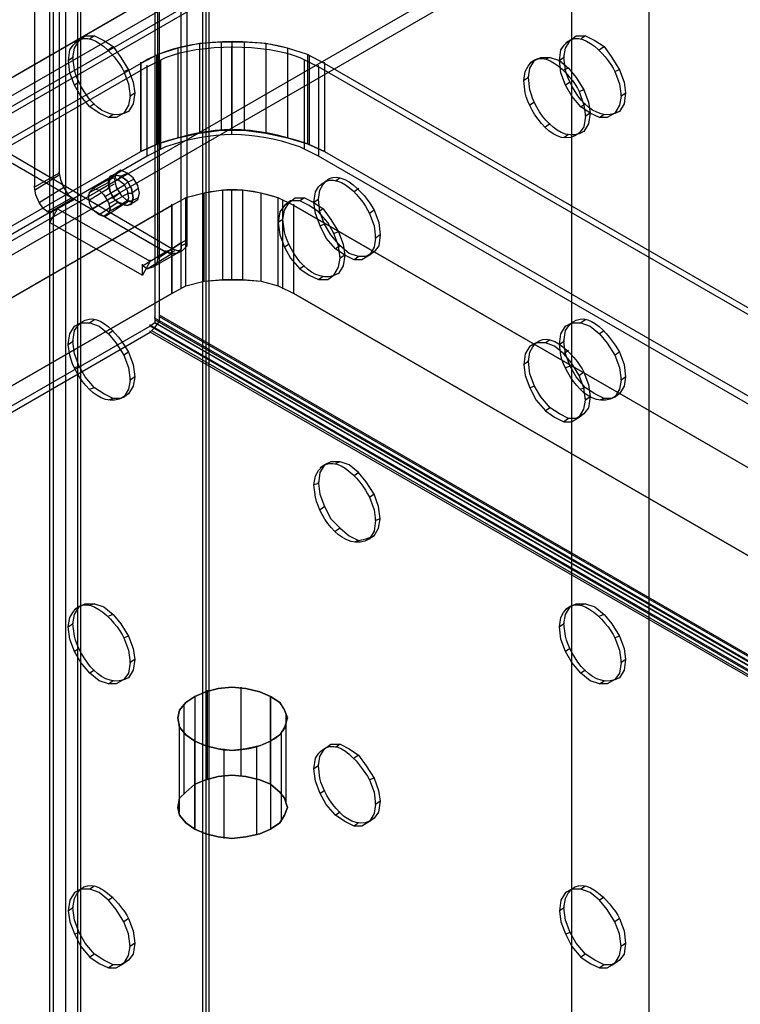
# Model space of a CAD drawing. Extents: x -138 to 788, y 15 to 1082.
# Drawn here: x 581 to 591, y 519 to 533 of the extents above; entities that cross this region are included whole.
import ezdxf

# ---------------------------------------------------------------- set-up
doc = ezdxf.new("R2010")
doc.units = 0
doc.layers.add('EBENE_1', color=160, linetype='Continuous')

msp = doc.modelspace()

# ---------------------------------------------------------------- linework, layer by layer
at = {"layer": 'EBENE_1', "color": 7}
for p, q in [((583.185, 548.981), (583.185, 528.788)), ((583.884, 536.514), (583.884, 507.664)), ((583.926, 536.429), (583.926, 507.579)), ((583.884, 536.323), (583.884, 507.473)), ((581.534, 535.943), (581.534, 530.587)), ((581.789, 535.307), (581.789, 506.457)), ((581.958, 535.286), (581.958, 506.436)), ((582.127, 535.307), (582.127, 506.457)), ((583.545, 529.825), (583.545, 535.16)), ((583.227, 529.614), (583.227, 534.969)), ((582.36, 532.661), (582.296, 532.619)), ((589.091, 532.661), (589.028, 532.619)), ((582.148, 532.598), (582.085, 532.555)), ((582.614, 532.513), (582.551, 532.471)), ((588.88, 532.598), (588.816, 532.555)), ((589.345, 532.513), (589.282, 532.471)), ((582.064, 532.365), (582.064, 532.386)), ((588.795, 532.365), (588.795, 532.386)), ((582.064, 532.365), (582, 532.323)), ((588.392, 532.323), (588.328, 532.281)), ((588.604, 532.365), (588.54, 532.344)), ((588.795, 532.365), (588.731, 532.323)), ((582.826, 532.196), (582.762, 532.174)), ((588.308, 532.09), (588.308, 532.111)), ((588.858, 532.217), (588.794, 532.196)), ((589.557, 532.195), (589.493, 532.174)), ((582.148, 532.026), (582.085, 531.984)), ((588.307, 532.09), (588.244, 532.048)), ((588.88, 532.026), (588.816, 531.984)), ((582.91, 531.878), (582.847, 531.836)), ((582.847, 531.836), (582.847, 531.857)), ((589.069, 531.921), (589.006, 531.9)), ((589.641, 531.878), (589.578, 531.836)), ((589.578, 531.836), (589.578, 531.857)), ((582.36, 531.73), (582.296, 531.688)), ((588.392, 531.751), (588.328, 531.709)), ((589.091, 531.73), (589.028, 531.687)), ((582.614, 531.582), (582.551, 531.539)), ((582.826, 531.624), (582.762, 531.603)), ((589.154, 531.603), (589.091, 531.561)), ((589.091, 531.56), (589.091, 531.582)), ((589.345, 531.582), (589.282, 531.539)), ((589.557, 531.624), (589.493, 531.603)), ((588.604, 531.455), (588.54, 531.413)), ((588.858, 531.307), (588.794, 531.265)), ((589.069, 531.349), (589.006, 531.328)), ((581.026, 531.032), (583.333, 529.698)), ((581.535, 530.545), (581.873, 530.757)), ((581.874, 530.778), (581.874, 530.799)), ((582.593, 530.714), (582.614, 530.757)), ((582.613, 530.757), (582.698, 530.799)), ((582.719, 530.736), (582.804, 530.778)), ((582.551, 530.651), (582.275, 530.502)), ((582.593, 530.714), (582.339, 530.566)), ((582.678, 530.693), (582.424, 530.545)), ((582.55, 530.693), (582.634, 530.736)), ((582.55, 530.588), (582.634, 530.63)), ((582.551, 530.651), (582.551, 530.693)), ((582.551, 530.651), (582.551, 530.672)), ((582.551, 530.608), (582.551, 530.63)), ((582.678, 530.693), (582.72, 530.735)), ((582.762, 530.608), (582.805, 530.651)), ((582.804, 530.651), (582.888, 530.693)), ((585.514, 530.65), (585.45, 530.608)), ((585.726, 530.714), (585.662, 530.671)), ((581.535, 530.587), (581.535, 530.608)), ((581.598, 530.376), (581.937, 530.587)), ((582.551, 530.566), (582.275, 530.397)), ((582.276, 530.46), (582.276, 530.481)), ((582.762, 530.608), (582.508, 530.46)), ((582.551, 530.566), (582.551, 530.587)), ((582.826, 530.502), (582.551, 530.354)), ((582.613, 530.439), (582.698, 530.503)), ((582.826, 530.502), (582.868, 530.502)), ((582.867, 530.503), (582.952, 530.566)), ((585.98, 530.566), (585.916, 530.523)), ((581.704, 530.249), (582.043, 530.439)), ((583.333, 529.699), (582.084, 530.418)), ((582.086, 530.418), (582.086, 530.439)), ((582.593, 530.439), (582.339, 530.291)), ((582.678, 530.376), (582.424, 530.206)), ((582.762, 530.354), (582.508, 530.185)), ((582.826, 530.397), (582.551, 530.249)), ((582.593, 530.439), (582.614, 530.439)), ((582.678, 530.376), (582.72, 530.354)), ((582.719, 530.355), (582.804, 530.397)), ((582.719, 530.355), (582.719, 530.376)), ((582.762, 530.354), (582.805, 530.333)), ((582.804, 530.397), (582.804, 530.418)), ((582.804, 530.333), (582.888, 530.376)), ((582.826, 530.397), (582.868, 530.397)), ((582.867, 530.397), (582.952, 530.439)), ((585.026, 530.376), (584.963, 530.333)), ((585.238, 530.439), (585.174, 530.397)), ((585.429, 530.418), (585.366, 530.375)), ((585.429, 530.417), (585.429, 530.439)), ((581.747, 530.227), (581.747, 530.249)), ((581.853, 530.291), (581.853, 530.312)), ((585.492, 530.291), (585.428, 530.249)), ((586.191, 530.269), (586.128, 530.227)), ((581.747, 530.1), (581.747, 530.121)), ((584.942, 530.143), (584.878, 530.101)), ((584.942, 530.142), (584.942, 530.164)), ((585.514, 530.079), (585.45, 530.058)), ((585.704, 529.973), (585.64, 529.952)), ((583.228, 529.613), (583.546, 529.825)), ((583.545, 529.825), (583.545, 529.847)), ((583.545, 529.783), (583.629, 529.825)), ((583.546, 529.825), (583.546, 529.846)), ((583.629, 529.868), (583.629, 529.889)), ((585.026, 529.804), (584.963, 529.762)), ((586.276, 529.931), (586.212, 529.888)), ((586.212, 529.888), (586.212, 529.909)), ((583.08, 529.465), (583.419, 529.677)), ((583.186, 529.508), (583.524, 529.698)), ((583.333, 529.698), (583.417, 529.741)), ((583.333, 529.699), (583.333, 529.72)), ((583.335, 529.698), (583.335, 529.719)), ((583.375, 529.677), (583.46, 529.72)), ((583.417, 529.741), (583.417, 529.762)), ((583.481, 529.677), (583.566, 529.72)), ((585.726, 529.782), (585.662, 529.74)), ((586.191, 529.698), (586.128, 529.655)), ((583.123, 529.571), (583.123, 529.592)), ((583.228, 529.613), (583.228, 529.635)), ((585.788, 529.656), (585.725, 529.614)), ((585.725, 529.613), (585.725, 529.634)), ((585.98, 529.634), (585.916, 529.592)), ((583.017, 529.508), (583.017, 529.529)), ((583.017, 529.381), (583.017, 529.402)), ((585.238, 529.508), (585.174, 529.465)), ((585.704, 529.402), (585.64, 529.381)), ((585.492, 529.36), (585.428, 529.317)), ((582.36, 528.766), (582.296, 528.724)), ((604.224, 516.639), (583.185, 528.788)), ((583.186, 528.788), (583.186, 528.809)), ((604.226, 516.638), (583.186, 528.766)), ((604.204, 516.574), (583.186, 528.724)), ((583.249, 528.83), (583.249, 528.851)), ((604.289, 516.659), (583.249, 528.809)), ((589.091, 528.766), (589.027, 528.724)), ((583.121, 528.682), (573.702, 523.243)), ((573.702, 523.158), (583.121, 528.598)), ((582.148, 528.703), (582.085, 528.682)), ((582.614, 528.618), (582.55, 528.576)), ((604.161, 516.469), (583.121, 528.598)), ((583.122, 528.682), (583.122, 528.703)), ((583.122, 528.597), (583.122, 528.618)), ((604.183, 516.469), (583.143, 528.618)), ((604.183, 516.553), (583.144, 528.682)), ((604.247, 516.553), (583.228, 528.703)), ((588.879, 528.703), (588.816, 528.682)), ((589.345, 528.618), (589.282, 528.576)), ((582.064, 528.47), (582, 528.428)), ((582.064, 528.47), (582.064, 528.491)), ((588.603, 528.492), (588.54, 528.45)), ((588.795, 528.47), (588.731, 528.428)), ((588.795, 528.47), (588.795, 528.491)), ((582.826, 528.322), (582.762, 528.28)), ((588.392, 528.428), (588.328, 528.407)), ((588.858, 528.344), (588.794, 528.301)), ((589.557, 528.322), (589.493, 528.28)), ((588.307, 528.195), (588.244, 528.153)), ((588.307, 528.195), (588.307, 528.216)), ((582.148, 528.132), (582.085, 528.11)), ((588.879, 528.132), (588.816, 528.11)), ((589.069, 528.047), (589.006, 528.005)), ((582.91, 527.983), (582.847, 527.941)), ((582.847, 527.941), (582.847, 527.962)), ((589.641, 527.983), (589.578, 527.941)), ((589.578, 527.941), (589.578, 527.962)), ((582.36, 527.835), (582.296, 527.814)), ((588.392, 527.857), (588.328, 527.836)), ((589.091, 527.835), (589.027, 527.814)), ((582.614, 527.687), (582.55, 527.666)), ((582.826, 527.751), (582.762, 527.708)), ((589.154, 527.709), (589.09, 527.666)), ((589.091, 527.666), (589.091, 527.687)), ((589.345, 527.687), (589.282, 527.666)), ((589.557, 527.751), (589.493, 527.708)), ((588.603, 527.561), (588.54, 527.518)), ((588.858, 527.412), (588.794, 527.37)), ((589.069, 527.476), (589.006, 527.434)), ((585.514, 526.777), (585.45, 526.735)), ((585.726, 526.819), (585.662, 526.798)), ((585.98, 526.671), (585.916, 526.629)), ((585.429, 526.523), (585.366, 526.502)), ((585.429, 526.523), (585.429, 526.544)), ((586.191, 526.375), (586.128, 526.332)), ((585.514, 526.205), (585.45, 526.163)), ((586.276, 526.036), (586.212, 526.015)), ((586.212, 526.015), (586.212, 526.036)), ((585.726, 525.909), (585.662, 525.867)), ((586.191, 525.803), (586.128, 525.761)), ((585.98, 525.74), (585.916, 525.719)), ((582.148, 524.83), (582.085, 524.787)), ((582.36, 524.872), (582.296, 524.851)), ((588.879, 524.83), (588.816, 524.787)), ((589.091, 524.872), (589.027, 524.851)), ((582.614, 524.724), (582.55, 524.703)), ((589.345, 524.724), (589.281, 524.703)), ((582.064, 524.597), (582, 524.555)), ((582.064, 524.597), (582.064, 524.618)), ((588.795, 524.597), (588.731, 524.554)), ((588.795, 524.597), (588.795, 524.618)), ((582.826, 524.427), (582.762, 524.406)), ((589.557, 524.427), (589.493, 524.406)), ((582.148, 524.258), (582.085, 524.216)), ((588.879, 524.258), (588.816, 524.216)), ((582.91, 524.11), (582.847, 524.068)), ((582.847, 524.068), (582.847, 524.089)), ((589.641, 524.11), (589.578, 524.068)), ((589.578, 524.067), (589.578, 524.089)), ((582.36, 523.962), (582.296, 523.919)), ((589.091, 523.962), (589.027, 523.919)), ((582.614, 523.814), (582.55, 523.771)), ((582.826, 523.856), (582.762, 523.835)), ((589.345, 523.813), (589.281, 523.771)), ((589.557, 523.856), (589.493, 523.835)), ((583.735, 523.602), (583.735, 522.396)), ((584.772, 523.602), (584.772, 522.396)), ((584.772, 522.989), (584.772, 521.782)), ((585.725, 522.946), (585.662, 522.903)), ((585.514, 522.882), (585.45, 522.84)), ((585.979, 522.798), (585.916, 522.755)), ((585.429, 522.649), (585.366, 522.607)), ((585.429, 522.649), (585.429, 522.671)), ((586.191, 522.48), (586.127, 522.459)), ((585.514, 522.311), (585.45, 522.269)), ((586.276, 522.163), (586.212, 522.12)), ((586.212, 522.12), (586.212, 522.141)), ((585.725, 522.014), (585.662, 521.972)), ((585.979, 521.866), (585.916, 521.824)), ((586.191, 521.93), (586.127, 521.887)), ((582.148, 520.935), (582.085, 520.914)), ((582.36, 520.998), (582.296, 520.956)), ((588.879, 520.935), (588.816, 520.914)), ((589.091, 520.998), (589.027, 520.956)), ((582.614, 520.85), (582.55, 520.808)), ((589.345, 520.85), (589.281, 520.808)), ((582.064, 520.702), (582, 520.66)), ((582.064, 520.702), (582.064, 520.723)), ((588.795, 520.702), (588.731, 520.66)), ((588.795, 520.702), (588.795, 520.723)), ((582.826, 520.554), (582.762, 520.512)), ((589.557, 520.554), (589.493, 520.512)), ((582.148, 520.364), (582.085, 520.342)), ((588.879, 520.363), (588.816, 520.342)), ((582.91, 520.215), (582.847, 520.173)), ((589.641, 520.215), (589.578, 520.173)), ((582.847, 520.173), (582.847, 520.194)), ((589.578, 520.173), (589.578, 520.194)), ((582.36, 520.067), (582.296, 520.025)), ((582.826, 519.983), (582.762, 519.94)), ((589.091, 520.067), (589.027, 520.025)), ((589.557, 519.983), (589.493, 519.94)), ((582.614, 519.919), (582.55, 519.877)), ((589.345, 519.919), (589.281, 519.877))]:
    msp.add_line(p, q, dxfattribs=at)
at = {"layer": 'EBENE_1', "color": 251}
for p, q in [((584.243, 532.577), (584.243, 531.371)), ((584.243, 531.307), (584.243, 532.514)), ((583.206, 532.387), (583.206, 531.18)), ((585.301, 532.387), (585.301, 531.18)), ((582.994, 532.281), (582.994, 532.302)), ((583.079, 532.238), (583.079, 532.26)), ((583.079, 531.011), (583.079, 532.238)), ((583.269, 531.117), (583.269, 532.323)), ((585.238, 531.117), (585.238, 532.323)), ((585.428, 532.238), (585.428, 532.26)), ((585.513, 532.281), (585.513, 532.302)), ((585.513, 532.281), (585.513, 531.074)), ((582.994, 531.074), (582.994, 531.095)), ((583.079, 531.011), (583.079, 531.032)), ((585.428, 531.011), (585.428, 531.032)), ((585.513, 531.074), (585.513, 531.095)), ((583.079, 531.011), (568.77, 522.756)), ((599.737, 522.756), (585.428, 531.011)), ((584.243, 529.317), (584.243, 530.545)), ((583.417, 530.333), (583.417, 530.354)), ((583.545, 529.19), (583.545, 530.418)), ((584.942, 529.19), (584.942, 530.418)), ((585.09, 530.333), (585.09, 530.354)), ((583.417, 530.333), (569.955, 522.565)), ((583.417, 529.127), (583.417, 530.333)), ((585.09, 529.127), (585.09, 530.333)), ((598.552, 522.565), (585.09, 530.333)), ((583.417, 529.127), (583.417, 529.148)), ((585.09, 529.127), (585.09, 529.148)), ((584.37, 522.502), (584.37, 523.729)), ((583.905, 522.46), (583.905, 523.687)), ((584.772, 522.396), (584.772, 523.602)), ((583.587, 522.269), (583.587, 523.497)), ((584.984, 522.142), (584.984, 523.37)), ((583.524, 522.015), (583.524, 523.221)), ((584.92, 521.888), (584.92, 523.094)), ((583.735, 522.989), (583.735, 523.01)), ((583.735, 521.782), (583.735, 522.989)), ((584.582, 521.697), (584.582, 522.925)), ((584.137, 521.655), (584.137, 522.883)), ((583.735, 521.782), (583.735, 521.803))]:
    msp.add_line(p, q, dxfattribs=at)
for points in [[(628.481, 568.116), (628.481, 559.374), (548.895, 513.421)], [(562.251, 534.059), (562.251, 536.154), (549.149, 543.711), (549.149, 566.994), (549.572, 567.248), (589.958, 543.922), (589.958, 499.726), (549.149, 523.285), (549.149, 541.615)], [(630.513, 560.051), (630.429, 560.094), (550.99, 514.247), (551.075, 514.204)], [(630.429, 560.094), (630.429, 558.252), (550.99, 512.405), (550.99, 514.247)], [(630.513, 558.104), (630.513, 560.051), (551.075, 514.204), (551.075, 512.257)], [(628.481, 559.268), (630.513, 558.104), (551.075, 512.257), (549.064, 513.421), (548.979, 513.379), (548.895, 513.421)], [(630.429, 558.252), (628.481, 559.374), (549.064, 513.527), (550.99, 512.405)], [(588.9, 499.112), (588.9, 543.33), (589.958, 543.922)], [(583.799, 532.556), (583.502, 532.492), (583.502, 531.265), (583.799, 531.328)], [(584.095, 532.577), (583.799, 532.556), (583.799, 531.328), (584.095, 531.37)], [(584.412, 532.577), (584.095, 532.577), (584.095, 531.37), (584.412, 531.37)], [(584.709, 532.556), (584.412, 532.577), (584.412, 531.37), (584.709, 531.328)], [(585.005, 532.492), (584.709, 532.556), (584.709, 531.328), (585.005, 531.265)], [(583.227, 532.408), (582.994, 532.281), (582.994, 531.074), (583.227, 531.18)], [(583.502, 532.492), (583.227, 532.408), (583.227, 531.18), (583.502, 531.265)], [(585.28, 532.408), (585.005, 532.492), (585.005, 531.265), (585.28, 531.18)], [(585.513, 532.281), (585.28, 532.408), (585.28, 531.18), (585.513, 531.074)], [(568.686, 522.819), (582.994, 531.074), (582.994, 532.281)], [(582.994, 532.281), (568.686, 524.026), (568.686, 522.819), (582.994, 531.074)], [(583.079, 532.238), (568.77, 523.983), (568.77, 522.756)], [(599.737, 523.983), (585.428, 532.238), (585.428, 531.011)], [(599.822, 524.026), (585.513, 532.281), (585.513, 531.074), (599.822, 522.819)], [(585.513, 531.074), (599.822, 522.819), (599.822, 524.026)], [(583.608, 529.233), (583.862, 529.296), (583.862, 530.503), (583.608, 530.439)], [(583.862, 529.296), (584.116, 529.318), (584.116, 530.545), (583.862, 530.503)], [(584.116, 529.318), (584.391, 529.318), (584.391, 530.545), (584.116, 530.545)], [(584.391, 529.318), (584.645, 529.296), (584.645, 530.503), (584.391, 530.545)], [(584.645, 529.296), (584.878, 529.233), (584.878, 530.439), (584.645, 530.503)], [(584.878, 529.233), (585.09, 529.127), (585.09, 530.333), (584.878, 530.439)]]:
    msp.add_lwpolyline(points, dxfattribs=at)
for points in [[(735.733, 503.431), (656.316, 457.584), (554.44, 516.385), (633.879, 562.232)], [(583.417, 529.127), (583.608, 529.233), (583.608, 530.439), (583.417, 530.333)], [(583.417, 529.127), (569.955, 521.359), (569.955, 522.565), (583.417, 530.333)], [(598.552, 521.359), (585.09, 529.127), (585.09, 530.333), (598.552, 522.565)], [(584.772, 523.602), (584.899, 523.518), (584.963, 523.412), (585.005, 523.306), (584.963, 523.179), (584.899, 523.073), (584.772, 522.989), (584.624, 522.925), (584.433, 522.883), (584.243, 522.862), (584.052, 522.883), (583.883, 522.925), (583.735, 522.989), (583.608, 523.073), (583.523, 523.179), (583.502, 523.306), (583.523, 523.412), (583.608, 523.518), (583.735, 523.602), (583.883, 523.666), (584.052, 523.708), (584.243, 523.729), (584.433, 523.708), (584.624, 523.666)], [(583.735, 521.782), (583.883, 521.719), (584.053, 521.676), (584.243, 521.655), (584.433, 521.676), (584.624, 521.719), (584.772, 521.782), (584.899, 521.867), (584.963, 521.973), (585.005, 522.079), (584.963, 522.205), (584.899, 522.29), (584.772, 522.396), (584.624, 522.459), (584.433, 522.502), (584.243, 522.523), (584.053, 522.502), (583.883, 522.459), (583.735, 522.396), (583.608, 522.29), (583.524, 522.205), (583.502, 522.079), (583.524, 521.973), (583.608, 521.867)]]:
    msp.add_lwpolyline(points, close=True, dxfattribs=at)
at = {"layer": 'EBENE_1', "color": 7}
for points in [[(583.249, 528.83), (583.249, 552.897), (583.312, 552.855)], [(604.289, 540.684), (604.289, 516.681), (583.249, 528.83)], [(583.417, 529.741), (581.026, 531.138), (581.026, 536.959), (583.417, 535.583)], [(583.841, 507.685), (583.841, 536.535), (583.904, 536.493), (583.925, 536.429), (583.904, 536.366), (583.841, 536.302)], [(583.841, 507.452), (583.841, 536.302), (583.142, 535.9), (583.142, 535.837)], [(581.872, 536.133), (581.872, 530.778), (581.533, 530.587)], [(581.745, 506.478), (581.745, 535.329), (581.428, 535.519), (581.428, 535.456)], [(582.169, 506.478), (582.169, 535.329), (582.063, 535.286), (581.851, 535.286), (581.745, 535.329)], [(583.544, 529.825), (583.544, 535.16), (583.227, 534.969)], [(583.545, 529.825), (583.629, 529.868), (583.629, 535.202)], [(581.872, 530.778), (581.893, 530.693), (581.935, 530.587), (581.999, 530.482), (582.084, 530.418), (581.851, 530.291), (581.745, 530.228)], [(581.745, 530.228), (581.66, 530.291), (581.597, 530.376), (581.555, 530.481), (581.534, 530.587)], [(581.745, 530.101), (581.851, 530.291), (583.121, 529.571), (583.015, 529.381)], [(581.745, 530.228), (581.745, 530.101), (583.015, 529.381), (583.015, 529.508)], [(583.015, 529.508), (583.121, 529.571), (583.333, 529.698), (583.417, 529.677), (583.481, 529.677), (583.544, 529.741), (583.544, 529.825), (583.227, 529.614)], [(583.545, 529.825), (583.545, 529.741), (583.481, 529.677), (583.417, 529.677), (583.333, 529.698)], [(583.417, 529.741), (583.502, 529.72), (583.566, 529.72), (583.629, 529.783), (583.629, 529.868)], [(583.227, 529.614), (583.206, 529.529), (583.163, 529.487), (583.078, 529.465), (583.015, 529.508)], [(583.121, 528.598), (583.185, 528.661), (583.248, 528.746), (583.248, 528.831)], [(583.185, 528.788), (583.185, 528.725), (583.121, 528.682)], [(594.742, 511.093), (604.161, 516.533), (583.121, 528.682)], [(583.735, 522.989), (583.735, 521.782), (583.608, 521.867), (583.524, 521.973), (583.502, 522.078), (583.524, 522.205), (583.608, 522.29), (583.735, 522.396), (583.883, 522.459), (584.053, 522.502), (584.243, 522.523), (584.433, 522.502), (584.624, 522.459), (584.772, 522.396), (584.899, 522.29), (584.963, 522.205), (585.005, 522.078), (584.963, 521.973), (584.899, 521.867), (584.772, 521.782), (584.624, 521.718), (584.433, 521.676), (584.243, 521.655), (584.053, 521.676), (583.883, 521.718), (583.735, 521.782)]]:
    msp.add_lwpolyline(points, dxfattribs=at)
for points in [[(582.888, 530.439), (582.867, 530.566), (582.804, 530.672), (582.719, 530.736), (582.634, 530.757), (582.571, 530.736), (582.549, 530.651), (582.571, 530.524), (582.634, 530.418), (582.719, 530.355), (582.804, 530.333), (582.867, 530.355)], [(582.55, 530.651), (582.571, 530.736), (582.634, 530.757), (582.719, 530.736), (582.804, 530.672), (582.867, 530.566), (582.888, 530.439), (582.867, 530.355), (582.804, 530.333), (582.719, 530.355), (582.634, 530.418), (582.571, 530.524)], [(582.973, 530.503), (582.952, 530.609), (582.888, 530.714), (582.804, 530.778), (582.719, 530.82), (582.655, 530.778), (582.634, 530.693), (582.655, 530.587), (582.719, 530.482), (582.804, 530.397), (582.888, 530.376), (582.952, 530.418)], [(582.549, 530.609), (582.571, 530.693), (582.613, 530.715), (582.676, 530.693), (582.761, 530.63), (582.804, 530.545), (582.825, 530.439), (582.804, 530.376), (582.761, 530.355), (582.676, 530.376), (582.613, 530.439), (582.571, 530.524)], [(582.274, 530.46), (582.295, 530.524), (582.338, 530.566), (582.423, 530.545), (582.486, 530.482), (582.549, 530.376), (582.571, 530.291), (582.549, 530.228), (582.486, 530.185), (582.423, 530.207), (582.338, 530.27), (582.295, 530.355)], [(585.724, 529.614), (585.703, 529.783), (585.64, 529.953), (585.555, 530.101), (585.428, 530.249), (585.301, 530.333), (585.174, 530.397), (585.047, 530.397), (584.962, 530.333), (584.899, 530.249), (584.878, 530.101), (584.899, 529.931), (584.962, 529.762), (585.047, 529.614), (585.174, 529.466), (585.301, 529.381), (585.428, 529.318), (585.555, 529.318), (585.64, 529.381), (585.703, 529.487)], [(589.09, 527.666), (589.068, 527.836), (589.005, 528.005), (588.899, 528.175), (588.794, 528.302), (588.666, 528.407), (588.539, 528.45), (588.413, 528.45), (588.328, 528.407), (588.264, 528.302), (588.243, 528.153), (588.264, 528.005), (588.328, 527.836), (588.413, 527.666), (588.539, 527.518), (588.666, 527.434), (588.794, 527.37), (588.899, 527.37), (589.005, 527.434), (589.068, 527.54)], [(586.275, 526.037), (586.253, 526.206), (586.19, 526.375), (586.084, 526.545), (585.979, 526.672), (585.851, 526.777), (585.724, 526.82), (585.598, 526.82), (585.513, 526.777), (585.449, 526.672), (585.428, 526.523), (585.449, 526.375), (585.513, 526.206), (585.598, 526.037), (585.724, 525.91), (585.851, 525.804), (585.979, 525.74), (586.084, 525.761), (586.19, 525.804), (586.253, 525.91)], [(582.846, 520.173), (582.825, 520.343), (582.762, 520.512), (582.656, 520.681), (582.55, 520.808), (582.423, 520.914), (582.296, 520.956), (582.169, 520.956), (582.084, 520.914), (582.021, 520.808), (581.999, 520.66), (582.021, 520.512), (582.084, 520.343), (582.169, 520.173), (582.296, 520.025), (582.423, 519.94), (582.55, 519.877), (582.656, 519.877), (582.762, 519.94), (582.825, 520.046)], [(589.577, 520.173), (589.556, 520.343), (589.493, 520.512), (589.387, 520.681), (589.281, 520.808), (589.154, 520.914), (589.027, 520.956), (588.9, 520.956), (588.815, 520.914), (588.752, 520.808), (588.731, 520.66), (588.752, 520.512), (588.815, 520.343), (588.9, 520.173), (589.027, 520.025), (589.154, 519.94), (589.281, 519.877), (589.387, 519.877), (589.493, 519.94), (589.556, 520.046)]]:
    msp.add_lwpolyline(points, close=True, dxfattribs=at)
at = {"layer": 'EBENE_1', "color": 251}
for points, knots in [([(573.237, 514.988), (573.237, 514.988), (571.966, 514.268), (571.966, 514.268), (571.966, 514.268), (571.966, 618.069), (571.966, 618.069), (571.993, 619.151), (572.698, 620.446), (573.66, 620.969), (573.66, 620.969), (647.447, 663.578), (647.447, 663.578), (647.447, 663.578), (647.447, 662.138), (647.447, 662.138)], [0, 0, 0, 0, 1, 1, 1, 2, 2, 2, 3, 3, 3, 4, 4, 4, 5, 5, 5, 5]), ([(574.485, 512.807), (574.485, 512.807), (575.755, 513.527), (575.755, 513.527), (575.755, 513.527), (575.755, 617.329), (575.755, 617.329), (575.781, 617.656), (575.911, 617.882), (576.179, 618.069), (576.179, 618.069), (649.987, 660.678), (649.987, 660.678), (649.987, 660.678), (649.987, 662.138), (649.987, 662.138)], [0, 0, 0, 0, 1, 1, 1, 2, 2, 2, 3, 3, 3, 4, 4, 4, 5, 5, 5, 5]), ([(599.822, 524.026), (599.822, 524.026), (600.012, 523.899), (600.012, 523.899), (600.012, 523.899), (600.182, 523.729), (600.182, 523.729), (600.182, 523.729), (600.287, 523.56), (600.287, 523.56), (600.443, 523.036), (600.208, 522.847), (599.822, 522.565), (599.822, 522.565), (585.513, 514.31), (585.513, 514.31), (585.513, 514.31), (585.28, 514.204), (585.28, 514.204), (584.804, 513.943), (583.704, 513.943), (583.227, 514.204), (583.227, 514.204), (582.994, 514.31), (582.994, 514.31), (582.994, 514.31), (568.686, 522.565), (568.686, 522.565), (568.686, 522.565), (568.495, 522.713), (568.495, 522.713), (568.495, 522.713), (568.326, 522.862), (568.326, 522.862), (568.054, 523.197), (568.152, 523.645), (568.495, 523.899), (568.495, 523.899), (568.686, 524.026), (568.686, 524.026), (568.686, 524.026), (582.994, 532.281), (582.994, 532.281), (583.486, 532.618), (584.445, 532.648), (585.005, 532.493), (585.005, 532.493), (585.28, 532.408), (585.28, 532.408), (585.28, 532.408), (585.513, 532.281), (585.513, 532.281), (585.513, 532.281), (599.822, 524.026), (599.822, 524.026)], [0, 0, 0, 0, 1, 1, 1, 2, 2, 2, 3, 3, 3, 4, 4, 4, 5, 5, 5, 6, 6, 6, 7, 7, 7, 8, 8, 8, 9, 9, 9, 10, 10, 10, 11, 11, 11, 12, 12, 12, 13, 13, 13, 14, 14, 14, 15, 15, 15, 16, 16, 16, 17, 17, 17, 18, 18, 18, 18]), ([(583.079, 532.238), (583.079, 532.238), (583.333, 532.365), (583.333, 532.365), (583.801, 532.559), (584.707, 532.559), (585.174, 532.365), (585.174, 532.365), (585.428, 532.238), (585.428, 532.238)], [0, 0, 0, 0, 1, 1, 1, 2, 2, 2, 3, 3, 3, 3]), ([(585.513, 531.074), (585.513, 531.074), (585.28, 531.18), (585.28, 531.18), (584.497, 531.439), (584.01, 531.439), (583.227, 531.18), (583.227, 531.18), (582.994, 531.074), (582.994, 531.074)], [0, 0, 0, 0, 1, 1, 1, 2, 2, 2, 3, 3, 3, 3]), ([(585.428, 531.011), (585.428, 531.011), (585.174, 531.138), (585.174, 531.138), (584.543, 531.364), (583.964, 531.364), (583.333, 531.138), (583.333, 531.138), (583.079, 531.011), (583.079, 531.011)], [0, 0, 0, 0, 1, 1, 1, 2, 2, 2, 3, 3, 3, 3]), ([(585.09, 530.333), (585.09, 530.333), (584.878, 530.439), (584.878, 530.439), (584.375, 530.596), (584.11, 530.58), (583.608, 530.439), (583.608, 530.439), (583.417, 530.333), (583.417, 530.333)], [0, 0, 0, 0, 1, 1, 1, 2, 2, 2, 3, 3, 3, 3]), ([(583.417, 512.617), (583.417, 512.617), (583.608, 512.511), (583.608, 512.511), (583.608, 512.511), (583.862, 512.448), (583.862, 512.448), (583.862, 512.448), (584.116, 512.405), (584.116, 512.405), (584.116, 512.405), (584.391, 512.405), (584.391, 512.405), (584.391, 512.405), (584.645, 512.448), (584.645, 512.448), (584.645, 512.448), (584.878, 512.511), (584.878, 512.511), (584.878, 512.511), (585.09, 512.617), (585.09, 512.617), (585.09, 512.617), (598.552, 520.385), (598.552, 520.385), (598.552, 520.385), (598.721, 520.512), (598.721, 520.512), (598.96, 520.741), (598.96, 521.002), (598.721, 521.232), (598.721, 521.232), (598.552, 521.359), (598.552, 521.359), (598.552, 521.359), (585.09, 529.127), (585.09, 529.127), (585.09, 529.127), (584.878, 529.233), (584.878, 529.233), (584.878, 529.233), (584.645, 529.296), (584.645, 529.296), (584.645, 529.296), (584.391, 529.317), (584.391, 529.317), (584.391, 529.317), (584.116, 529.317), (584.116, 529.317), (584.116, 529.317), (583.862, 529.296), (583.862, 529.296), (583.862, 529.296), (583.608, 529.233), (583.608, 529.233), (583.608, 529.233), (583.417, 529.127), (583.417, 529.127), (583.417, 529.127), (569.955, 521.359), (569.955, 521.359), (569.639, 521.148), (569.536, 521.023), (569.659, 520.639), (569.659, 520.639), (569.786, 520.512), (569.786, 520.512), (569.786, 520.512), (569.955, 520.385), (569.955, 520.385), (569.955, 520.385), (583.417, 512.617), (583.417, 512.617)], [0, 0, 0, 0, 1, 1, 1, 2, 2, 2, 3, 3, 3, 4, 4, 4, 5, 5, 5, 6, 6, 6, 7, 7, 7, 8, 8, 8, 9, 9, 9, 10, 10, 10, 11, 11, 11, 12, 12, 12, 13, 13, 13, 14, 14, 14, 15, 15, 15, 16, 16, 16, 17, 17, 17, 18, 18, 18, 19, 19, 19, 20, 20, 20, 21, 21, 21, 22, 22, 22, 23, 23, 23, 24, 24, 24, 24])]:
    msp.add_open_spline(points, degree=3, knots=knots, dxfattribs=at)
at = {"layer": 'EBENE_1', "color": 7}
for points, knots in [([(582.846, 531.836), (582.846, 531.836), (582.825, 532.005), (582.825, 532.005), (582.825, 532.005), (582.762, 532.175), (582.762, 532.175), (582.641, 532.401), (582.24, 532.873), (582.021, 532.471), (582.021, 532.471), (582, 532.323), (582, 532.323), (582, 532.323), (582.021, 532.154), (582.021, 532.154), (582.021, 532.154), (582.084, 531.984), (582.084, 531.984), (582.084, 531.984), (582.169, 531.836), (582.169, 531.836), (582.169, 531.836), (582.296, 531.688), (582.296, 531.688), (582.296, 531.688), (582.423, 531.603), (582.423, 531.603), (582.423, 531.603), (582.55, 531.54), (582.55, 531.54), (582.55, 531.54), (582.656, 531.54), (582.656, 531.54), (582.656, 531.54), (582.762, 531.603), (582.762, 531.603), (582.762, 531.603), (582.825, 531.709), (582.825, 531.709), (582.825, 531.709), (582.846, 531.836), (582.846, 531.836)], [0, 0, 0, 0, 1, 1, 1, 2, 2, 2, 3, 3, 3, 4, 4, 4, 5, 5, 5, 6, 6, 6, 7, 7, 7, 8, 8, 8, 9, 9, 9, 10, 10, 10, 11, 11, 11, 12, 12, 12, 13, 13, 13, 14, 14, 14, 14]), ([(589.578, 531.836), (589.578, 531.836), (589.556, 532.005), (589.556, 532.005), (589.556, 532.005), (589.493, 532.175), (589.493, 532.175), (589.373, 532.401), (588.971, 532.873), (588.752, 532.471), (588.752, 532.471), (588.731, 532.323), (588.731, 532.323), (588.731, 532.323), (588.752, 532.154), (588.752, 532.154), (588.752, 532.154), (588.816, 531.984), (588.816, 531.984), (588.816, 531.984), (588.9, 531.836), (588.9, 531.836), (588.9, 531.836), (589.027, 531.688), (589.027, 531.688), (589.027, 531.688), (589.154, 531.603), (589.154, 531.603), (589.154, 531.603), (589.281, 531.54), (589.281, 531.54), (589.281, 531.54), (589.387, 531.54), (589.387, 531.54), (589.387, 531.54), (589.493, 531.603), (589.493, 531.603), (589.493, 531.603), (589.556, 531.709), (589.556, 531.709), (589.556, 531.709), (589.578, 531.836), (589.578, 531.836)], [0, 0, 0, 0, 1, 1, 1, 2, 2, 2, 3, 3, 3, 4, 4, 4, 5, 5, 5, 6, 6, 6, 7, 7, 7, 8, 8, 8, 9, 9, 9, 10, 10, 10, 11, 11, 11, 12, 12, 12, 13, 13, 13, 14, 14, 14, 14]), ([(582.909, 531.879), (582.909, 531.879), (582.888, 532.027), (582.888, 532.027), (582.888, 532.027), (582.825, 532.196), (582.825, 532.196), (582.825, 532.196), (582.719, 532.365), (582.719, 532.365), (582.719, 532.365), (582.613, 532.514), (582.613, 532.514), (582.613, 532.514), (582.486, 532.598), (582.486, 532.598), (582.486, 532.598), (582.359, 532.662), (582.359, 532.662), (582.359, 532.662), (582.232, 532.662), (582.232, 532.662), (582.232, 532.662), (582.147, 532.598), (582.147, 532.598), (582.147, 532.598), (582.084, 532.492), (582.084, 532.492), (582.084, 532.492), (582.063, 532.365), (582.063, 532.365), (582.063, 532.365), (582.084, 532.196), (582.084, 532.196), (582.149, 531.91), (582.479, 531.429), (582.825, 531.625), (582.825, 531.625), (582.888, 531.73), (582.888, 531.73), (582.888, 531.73), (582.909, 531.879), (582.909, 531.879)], [0, 0, 0, 0, 1, 1, 1, 2, 2, 2, 3, 3, 3, 4, 4, 4, 5, 5, 5, 6, 6, 6, 7, 7, 7, 8, 8, 8, 9, 9, 9, 10, 10, 10, 11, 11, 11, 12, 12, 12, 13, 13, 13, 14, 14, 14, 14]), ([(589.64, 531.879), (589.64, 531.879), (589.619, 532.027), (589.619, 532.027), (589.619, 532.027), (589.556, 532.196), (589.556, 532.196), (589.556, 532.196), (589.45, 532.365), (589.45, 532.365), (589.45, 532.365), (589.344, 532.514), (589.344, 532.514), (589.344, 532.514), (589.217, 532.598), (589.217, 532.598), (589.217, 532.598), (589.09, 532.662), (589.09, 532.662), (589.09, 532.662), (588.963, 532.662), (588.963, 532.662), (588.963, 532.662), (588.879, 532.598), (588.879, 532.598), (588.879, 532.598), (588.815, 532.492), (588.815, 532.492), (588.815, 532.492), (588.794, 532.365), (588.794, 532.365), (588.794, 532.365), (588.815, 532.196), (588.815, 532.196), (588.88, 531.91), (589.21, 531.429), (589.556, 531.625), (589.556, 531.625), (589.619, 531.73), (589.619, 531.73), (589.619, 531.73), (589.64, 531.879), (589.64, 531.879)], [0, 0, 0, 0, 1, 1, 1, 2, 2, 2, 3, 3, 3, 4, 4, 4, 5, 5, 5, 6, 6, 6, 7, 7, 7, 8, 8, 8, 9, 9, 9, 10, 10, 10, 11, 11, 11, 12, 12, 12, 13, 13, 13, 14, 14, 14, 14]), ([(589.09, 531.561), (589.09, 531.561), (589.069, 531.709), (589.069, 531.709), (589.069, 531.709), (589.005, 531.9), (589.005, 531.9), (588.892, 532.127), (588.451, 532.617), (588.264, 532.175), (588.264, 532.175), (588.243, 532.048), (588.243, 532.048), (588.243, 532.048), (588.264, 531.879), (588.264, 531.879), (588.321, 531.607), (588.684, 531.075), (589.005, 531.328), (589.005, 531.328), (589.069, 531.413), (589.069, 531.413), (589.069, 531.413), (589.09, 531.561), (589.09, 531.561)], [0, 0, 0, 0, 1, 1, 1, 2, 2, 2, 3, 3, 3, 4, 4, 4, 5, 5, 5, 6, 6, 6, 7, 7, 7, 8, 8, 8, 8]), ([(589.154, 531.603), (589.154, 531.603), (589.133, 531.751), (589.133, 531.751), (589.133, 531.751), (589.069, 531.921), (589.069, 531.921), (589.069, 531.921), (588.963, 532.09), (588.963, 532.09), (588.963, 532.09), (588.858, 532.217), (588.858, 532.217), (588.858, 532.217), (588.731, 532.323), (588.731, 532.323), (588.731, 532.323), (588.603, 532.365), (588.603, 532.365), (588.603, 532.365), (588.477, 532.365), (588.477, 532.365), (588.477, 532.365), (588.392, 532.323), (588.392, 532.323), (588.392, 532.323), (588.328, 532.217), (588.328, 532.217), (588.328, 532.217), (588.307, 532.09), (588.307, 532.09), (588.307, 532.09), (588.328, 531.921), (588.328, 531.921), (588.394, 531.634), (588.724, 531.154), (589.069, 531.349), (589.069, 531.349), (589.133, 531.455), (589.133, 531.455), (589.133, 531.455), (589.154, 531.603), (589.154, 531.603)], [0, 0, 0, 0, 1, 1, 1, 2, 2, 2, 3, 3, 3, 4, 4, 4, 5, 5, 5, 6, 6, 6, 7, 7, 7, 8, 8, 8, 9, 9, 9, 10, 10, 10, 11, 11, 11, 12, 12, 12, 13, 13, 13, 14, 14, 14, 14]), ([(586.212, 529.889), (586.212, 529.889), (586.191, 530.058), (586.191, 530.058), (586.191, 530.058), (586.127, 530.227), (586.127, 530.227), (586.017, 530.473), (585.609, 530.923), (585.386, 530.524), (585.386, 530.524), (585.365, 530.376), (585.365, 530.376), (585.365, 530.376), (585.386, 530.227), (585.386, 530.227), (585.386, 530.227), (585.45, 530.058), (585.45, 530.058), (585.45, 530.058), (585.534, 529.889), (585.534, 529.889), (585.534, 529.889), (585.662, 529.741), (585.662, 529.741), (585.662, 529.741), (585.789, 529.656), (585.789, 529.656), (585.789, 529.656), (585.916, 529.592), (585.916, 529.592), (585.916, 529.592), (586.021, 529.592), (586.021, 529.592), (586.021, 529.592), (586.127, 529.656), (586.127, 529.656), (586.127, 529.656), (586.191, 529.762), (586.191, 529.762), (586.191, 529.762), (586.212, 529.889), (586.212, 529.889)], [0, 0, 0, 0, 1, 1, 1, 2, 2, 2, 3, 3, 3, 4, 4, 4, 5, 5, 5, 6, 6, 6, 7, 7, 7, 8, 8, 8, 9, 9, 9, 10, 10, 10, 11, 11, 11, 12, 12, 12, 13, 13, 13, 14, 14, 14, 14]), ([(586.275, 529.931), (586.275, 529.931), (586.254, 530.101), (586.254, 530.101), (586.254, 530.101), (586.19, 530.27), (586.19, 530.27), (586.077, 530.497), (585.636, 530.987), (585.449, 530.545), (585.449, 530.545), (585.428, 530.418), (585.428, 530.418), (585.428, 530.418), (585.449, 530.249), (585.449, 530.249), (585.449, 530.249), (585.513, 530.079), (585.513, 530.079), (585.513, 530.079), (585.598, 529.931), (585.598, 529.931), (585.598, 529.931), (585.725, 529.783), (585.725, 529.783), (585.725, 529.783), (585.851, 529.677), (585.851, 529.677), (585.851, 529.677), (585.979, 529.635), (585.979, 529.635), (585.979, 529.635), (586.084, 529.635), (586.084, 529.635), (586.084, 529.635), (586.19, 529.698), (586.19, 529.698), (586.19, 529.698), (586.254, 529.783), (586.254, 529.783), (586.254, 529.783), (586.275, 529.931), (586.275, 529.931)], [0, 0, 0, 0, 1, 1, 1, 2, 2, 2, 3, 3, 3, 4, 4, 4, 5, 5, 5, 6, 6, 6, 7, 7, 7, 8, 8, 8, 9, 9, 9, 10, 10, 10, 11, 11, 11, 12, 12, 12, 13, 13, 13, 14, 14, 14, 14]), ([(585.788, 529.656), (585.788, 529.656), (585.767, 529.804), (585.767, 529.804), (585.767, 529.804), (585.704, 529.973), (585.704, 529.973), (585.704, 529.973), (585.598, 530.143), (585.598, 530.143), (585.598, 530.143), (585.492, 530.291), (585.492, 530.291), (585.492, 530.291), (585.365, 530.376), (585.365, 530.376), (585.365, 530.376), (585.238, 530.439), (585.238, 530.439), (585.238, 530.439), (585.111, 530.439), (585.111, 530.439), (585.111, 530.439), (585.026, 530.376), (585.026, 530.376), (585.026, 530.376), (584.963, 530.27), (584.963, 530.27), (584.963, 530.27), (584.942, 530.143), (584.942, 530.143), (584.942, 530.143), (584.963, 529.973), (584.963, 529.973), (585.028, 529.687), (585.358, 529.206), (585.704, 529.402), (585.704, 529.402), (585.767, 529.508), (585.767, 529.508), (585.767, 529.508), (585.788, 529.656), (585.788, 529.656)], [0, 0, 0, 0, 1, 1, 1, 2, 2, 2, 3, 3, 3, 4, 4, 4, 5, 5, 5, 6, 6, 6, 7, 7, 7, 8, 8, 8, 9, 9, 9, 10, 10, 10, 11, 11, 11, 12, 12, 12, 13, 13, 13, 14, 14, 14, 14]), ([(582.909, 527.984), (582.909, 527.984), (582.888, 528.153), (582.888, 528.153), (582.888, 528.153), (582.825, 528.323), (582.825, 528.323), (582.686, 528.563), (582.33, 529.025), (582.084, 528.619), (582.084, 528.619), (582.063, 528.471), (582.063, 528.471), (582.063, 528.471), (582.084, 528.301), (582.084, 528.301), (582.084, 528.301), (582.147, 528.132), (582.147, 528.132), (582.147, 528.132), (582.232, 527.984), (582.232, 527.984), (582.232, 527.984), (582.359, 527.836), (582.359, 527.836), (582.359, 527.836), (582.486, 527.751), (582.486, 527.751), (582.486, 527.751), (582.613, 527.688), (582.613, 527.688), (582.613, 527.688), (582.719, 527.688), (582.719, 527.688), (582.719, 527.688), (582.825, 527.751), (582.825, 527.751), (582.825, 527.751), (582.888, 527.857), (582.888, 527.857), (582.888, 527.857), (582.909, 527.984), (582.909, 527.984)], [0, 0, 0, 0, 1, 1, 1, 2, 2, 2, 3, 3, 3, 4, 4, 4, 5, 5, 5, 6, 6, 6, 7, 7, 7, 8, 8, 8, 9, 9, 9, 10, 10, 10, 11, 11, 11, 12, 12, 12, 13, 13, 13, 14, 14, 14, 14]), ([(589.64, 527.984), (589.64, 527.984), (589.619, 528.153), (589.619, 528.153), (589.619, 528.153), (589.556, 528.323), (589.556, 528.323), (589.417, 528.563), (589.062, 529.025), (588.815, 528.619), (588.815, 528.619), (588.794, 528.471), (588.794, 528.471), (588.794, 528.471), (588.815, 528.301), (588.815, 528.301), (588.815, 528.301), (588.878, 528.132), (588.878, 528.132), (588.878, 528.132), (588.963, 527.984), (588.963, 527.984), (588.963, 527.984), (589.09, 527.836), (589.09, 527.836), (589.09, 527.836), (589.217, 527.751), (589.217, 527.751), (589.217, 527.751), (589.344, 527.687), (589.344, 527.687), (589.344, 527.687), (589.45, 527.687), (589.45, 527.687), (589.45, 527.687), (589.556, 527.751), (589.556, 527.751), (589.556, 527.751), (589.619, 527.857), (589.619, 527.857), (589.619, 527.857), (589.64, 527.984), (589.64, 527.984)], [0, 0, 0, 0, 1, 1, 1, 2, 2, 2, 3, 3, 3, 4, 4, 4, 5, 5, 5, 6, 6, 6, 7, 7, 7, 8, 8, 8, 9, 9, 9, 10, 10, 10, 11, 11, 11, 12, 12, 12, 13, 13, 13, 14, 14, 14, 14]), ([(582.846, 527.941), (582.846, 527.941), (582.825, 528.111), (582.825, 528.111), (582.825, 528.111), (582.762, 528.28), (582.762, 528.28), (582.762, 528.28), (582.656, 528.449), (582.656, 528.449), (582.656, 528.449), (582.55, 528.576), (582.55, 528.576), (582.55, 528.576), (582.423, 528.682), (582.423, 528.682), (582.423, 528.682), (582.296, 528.725), (582.296, 528.725), (582.296, 528.725), (582.169, 528.725), (582.169, 528.725), (582.169, 528.725), (582.084, 528.682), (582.084, 528.682), (582.084, 528.682), (582.021, 528.576), (582.021, 528.576), (582.021, 528.576), (581.999, 528.428), (581.999, 528.428), (581.999, 528.428), (582.021, 528.28), (582.021, 528.28), (582.086, 527.994), (582.416, 527.513), (582.762, 527.708), (582.762, 527.708), (582.825, 527.814), (582.825, 527.814), (582.825, 527.814), (582.846, 527.941), (582.846, 527.941)], [0, 0, 0, 0, 1, 1, 1, 2, 2, 2, 3, 3, 3, 4, 4, 4, 5, 5, 5, 6, 6, 6, 7, 7, 7, 8, 8, 8, 9, 9, 9, 10, 10, 10, 11, 11, 11, 12, 12, 12, 13, 13, 13, 14, 14, 14, 14]), ([(589.154, 527.709), (589.154, 527.709), (589.133, 527.878), (589.133, 527.878), (589.133, 527.878), (589.069, 528.047), (589.069, 528.047), (588.955, 528.275), (588.514, 528.764), (588.328, 528.323), (588.328, 528.323), (588.307, 528.195), (588.307, 528.195), (588.307, 528.195), (588.328, 528.026), (588.328, 528.026), (588.328, 528.026), (588.392, 527.857), (588.392, 527.857), (588.392, 527.857), (588.476, 527.709), (588.476, 527.709), (588.476, 527.709), (588.603, 527.561), (588.603, 527.561), (588.603, 527.561), (588.731, 527.476), (588.731, 527.476), (588.731, 527.476), (588.857, 527.412), (588.857, 527.412), (588.857, 527.412), (588.963, 527.412), (588.963, 527.412), (588.963, 527.412), (589.069, 527.476), (589.069, 527.476), (589.069, 527.476), (589.133, 527.561), (589.133, 527.561), (589.133, 527.561), (589.154, 527.709), (589.154, 527.709)], [0, 0, 0, 0, 1, 1, 1, 2, 2, 2, 3, 3, 3, 4, 4, 4, 5, 5, 5, 6, 6, 6, 7, 7, 7, 8, 8, 8, 9, 9, 9, 10, 10, 10, 11, 11, 11, 12, 12, 12, 13, 13, 13, 14, 14, 14, 14]), ([(589.577, 527.941), (589.577, 527.941), (589.556, 528.111), (589.556, 528.111), (589.556, 528.111), (589.493, 528.28), (589.493, 528.28), (589.493, 528.28), (589.387, 528.449), (589.387, 528.449), (589.387, 528.449), (589.281, 528.576), (589.281, 528.576), (589.281, 528.576), (589.154, 528.682), (589.154, 528.682), (589.154, 528.682), (589.027, 528.724), (589.027, 528.724), (589.027, 528.724), (588.9, 528.724), (588.9, 528.724), (588.9, 528.724), (588.815, 528.682), (588.815, 528.682), (588.815, 528.682), (588.752, 528.576), (588.752, 528.576), (588.752, 528.576), (588.731, 528.428), (588.731, 528.428), (588.731, 528.428), (588.752, 528.28), (588.752, 528.28), (588.817, 527.994), (589.147, 527.513), (589.493, 527.708), (589.493, 527.708), (589.556, 527.814), (589.556, 527.814), (589.556, 527.814), (589.577, 527.941), (589.577, 527.941)], [0, 0, 0, 0, 1, 1, 1, 2, 2, 2, 3, 3, 3, 4, 4, 4, 5, 5, 5, 6, 6, 6, 7, 7, 7, 8, 8, 8, 9, 9, 9, 10, 10, 10, 11, 11, 11, 12, 12, 12, 13, 13, 13, 14, 14, 14, 14]), ([(586.212, 526.015), (586.212, 526.015), (586.191, 526.163), (586.191, 526.163), (586.191, 526.163), (586.127, 526.333), (586.127, 526.333), (586.018, 526.574), (585.592, 527.056), (585.386, 526.629), (585.386, 526.629), (585.365, 526.502), (585.365, 526.502), (585.365, 526.502), (585.386, 526.333), (585.386, 526.333), (585.451, 526.046), (585.782, 525.565), (586.127, 525.761), (586.127, 525.761), (586.191, 525.867), (586.191, 525.867), (586.191, 525.867), (586.212, 526.015), (586.212, 526.015)], [0, 0, 0, 0, 1, 1, 1, 2, 2, 2, 3, 3, 3, 4, 4, 4, 5, 5, 5, 6, 6, 6, 7, 7, 7, 8, 8, 8, 8]), ([(582.846, 524.068), (582.846, 524.068), (582.825, 524.237), (582.825, 524.237), (582.825, 524.237), (582.762, 524.407), (582.762, 524.407), (582.648, 524.634), (582.207, 525.123), (582.021, 524.682), (582.021, 524.682), (581.999, 524.555), (581.999, 524.555), (581.999, 524.555), (582.021, 524.385), (582.021, 524.385), (582.021, 524.385), (582.084, 524.216), (582.084, 524.216), (582.084, 524.216), (582.169, 524.068), (582.169, 524.068), (582.169, 524.068), (582.296, 523.92), (582.296, 523.92), (582.296, 523.92), (582.423, 523.814), (582.423, 523.814), (582.423, 523.814), (582.55, 523.772), (582.55, 523.772), (582.55, 523.772), (582.656, 523.772), (582.656, 523.772), (582.656, 523.772), (582.762, 523.835), (582.762, 523.835), (582.762, 523.835), (582.825, 523.92), (582.825, 523.92), (582.825, 523.92), (582.846, 524.068), (582.846, 524.068)], [0, 0, 0, 0, 1, 1, 1, 2, 2, 2, 3, 3, 3, 4, 4, 4, 5, 5, 5, 6, 6, 6, 7, 7, 7, 8, 8, 8, 9, 9, 9, 10, 10, 10, 11, 11, 11, 12, 12, 12, 13, 13, 13, 14, 14, 14, 14]), ([(589.577, 524.068), (589.577, 524.068), (589.556, 524.237), (589.556, 524.237), (589.556, 524.237), (589.493, 524.407), (589.493, 524.407), (589.379, 524.634), (588.938, 525.123), (588.752, 524.682), (588.752, 524.682), (588.731, 524.555), (588.731, 524.555), (588.731, 524.555), (588.752, 524.385), (588.752, 524.385), (588.752, 524.385), (588.815, 524.216), (588.815, 524.216), (588.815, 524.216), (588.9, 524.068), (588.9, 524.068), (588.9, 524.068), (589.027, 523.92), (589.027, 523.92), (589.027, 523.92), (589.154, 523.814), (589.154, 523.814), (589.154, 523.814), (589.281, 523.772), (589.281, 523.772), (589.281, 523.772), (589.387, 523.772), (589.387, 523.772), (589.387, 523.772), (589.493, 523.835), (589.493, 523.835), (589.493, 523.835), (589.556, 523.92), (589.556, 523.92), (589.556, 523.92), (589.577, 524.068), (589.577, 524.068)], [0, 0, 0, 0, 1, 1, 1, 2, 2, 2, 3, 3, 3, 4, 4, 4, 5, 5, 5, 6, 6, 6, 7, 7, 7, 8, 8, 8, 9, 9, 9, 10, 10, 10, 11, 11, 11, 12, 12, 12, 13, 13, 13, 14, 14, 14, 14]), ([(582.909, 524.11), (582.909, 524.11), (582.888, 524.259), (582.888, 524.259), (582.888, 524.259), (582.825, 524.428), (582.825, 524.428), (582.825, 524.428), (582.719, 524.597), (582.719, 524.597), (582.719, 524.597), (582.613, 524.724), (582.613, 524.724), (582.613, 524.724), (582.486, 524.83), (582.486, 524.83), (582.486, 524.83), (582.359, 524.872), (582.359, 524.872), (582.359, 524.872), (582.232, 524.872), (582.232, 524.872), (582.232, 524.872), (582.147, 524.83), (582.147, 524.83), (582.147, 524.83), (582.084, 524.724), (582.084, 524.724), (582.084, 524.724), (582.063, 524.597), (582.063, 524.597), (582.063, 524.597), (582.084, 524.428), (582.084, 524.428), (582.149, 524.141), (582.479, 523.661), (582.825, 523.857), (582.825, 523.857), (582.888, 523.962), (582.888, 523.962), (582.888, 523.962), (582.909, 524.11), (582.909, 524.11)], [0, 0, 0, 0, 1, 1, 1, 2, 2, 2, 3, 3, 3, 4, 4, 4, 5, 5, 5, 6, 6, 6, 7, 7, 7, 8, 8, 8, 9, 9, 9, 10, 10, 10, 11, 11, 11, 12, 12, 12, 13, 13, 13, 14, 14, 14, 14]), ([(589.64, 524.11), (589.64, 524.11), (589.619, 524.259), (589.619, 524.259), (589.619, 524.259), (589.556, 524.428), (589.556, 524.428), (589.556, 524.428), (589.45, 524.597), (589.45, 524.597), (589.45, 524.597), (589.344, 524.724), (589.344, 524.724), (589.344, 524.724), (589.217, 524.83), (589.217, 524.83), (589.217, 524.83), (589.09, 524.872), (589.09, 524.872), (589.09, 524.872), (588.963, 524.872), (588.963, 524.872), (588.963, 524.872), (588.878, 524.83), (588.878, 524.83), (588.878, 524.83), (588.815, 524.724), (588.815, 524.724), (588.815, 524.724), (588.794, 524.597), (588.794, 524.597), (588.794, 524.597), (588.815, 524.428), (588.815, 524.428), (588.88, 524.141), (589.21, 523.661), (589.556, 523.857), (589.556, 523.857), (589.619, 523.962), (589.619, 523.962), (589.619, 523.962), (589.64, 524.11), (589.64, 524.11)], [0, 0, 0, 0, 1, 1, 1, 2, 2, 2, 3, 3, 3, 4, 4, 4, 5, 5, 5, 6, 6, 6, 7, 7, 7, 8, 8, 8, 9, 9, 9, 10, 10, 10, 11, 11, 11, 12, 12, 12, 13, 13, 13, 14, 14, 14, 14]), ([(583.735, 522.989), (583.735, 522.989), (583.608, 523.073), (583.608, 523.073), (583.608, 523.073), (583.524, 523.179), (583.524, 523.179), (583.524, 523.179), (583.502, 523.306), (583.502, 523.306), (583.502, 523.306), (583.524, 523.412), (583.524, 523.412), (583.524, 523.412), (583.608, 523.518), (583.608, 523.518), (583.608, 523.518), (583.735, 523.602), (583.735, 523.602), (583.735, 523.602), (583.883, 523.666), (583.883, 523.666), (583.883, 523.666), (584.053, 523.708), (584.053, 523.708), (584.053, 523.708), (584.243, 523.729), (584.243, 523.729), (584.243, 523.729), (584.433, 523.708), (584.433, 523.708), (584.433, 523.708), (584.624, 523.666), (584.624, 523.666), (584.624, 523.666), (584.772, 523.602), (584.772, 523.602), (584.772, 523.602), (584.899, 523.518), (584.899, 523.518), (585.292, 523.019), (584.391, 522.789), (584.053, 522.883), (584.053, 522.883), (583.883, 522.925), (583.883, 522.925), (583.883, 522.925), (583.735, 522.989), (583.735, 522.989)], [0, 0, 0, 0, 1, 1, 1, 2, 2, 2, 3, 3, 3, 4, 4, 4, 5, 5, 5, 6, 6, 6, 7, 7, 7, 8, 8, 8, 9, 9, 9, 10, 10, 10, 11, 11, 11, 12, 12, 12, 13, 13, 13, 14, 14, 14, 15, 15, 15, 16, 16, 16, 16]), ([(586.212, 522.121), (586.212, 522.121), (586.19, 522.29), (586.19, 522.29), (586.19, 522.29), (586.127, 522.459), (586.127, 522.459), (585.989, 522.699), (585.633, 523.162), (585.386, 522.756), (585.386, 522.756), (585.365, 522.607), (585.365, 522.607), (585.365, 522.607), (585.386, 522.438), (585.386, 522.438), (585.386, 522.438), (585.45, 522.269), (585.45, 522.269), (585.45, 522.269), (585.534, 522.121), (585.534, 522.121), (585.534, 522.121), (585.661, 521.972), (585.661, 521.972), (585.661, 521.972), (585.788, 521.888), (585.788, 521.888), (585.788, 521.888), (585.916, 521.824), (585.916, 521.824), (585.916, 521.824), (586.021, 521.824), (586.021, 521.824), (586.021, 521.824), (586.127, 521.888), (586.127, 521.888), (586.127, 521.888), (586.19, 521.994), (586.19, 521.994), (586.19, 521.994), (586.212, 522.121), (586.212, 522.121)], [0, 0, 0, 0, 1, 1, 1, 2, 2, 2, 3, 3, 3, 4, 4, 4, 5, 5, 5, 6, 6, 6, 7, 7, 7, 8, 8, 8, 9, 9, 9, 10, 10, 10, 11, 11, 11, 12, 12, 12, 13, 13, 13, 14, 14, 14, 14]), ([(586.275, 522.163), (586.275, 522.163), (586.253, 522.311), (586.253, 522.311), (586.253, 522.311), (586.19, 522.481), (586.19, 522.481), (586.19, 522.481), (586.084, 522.65), (586.084, 522.65), (586.084, 522.65), (585.979, 522.798), (585.979, 522.798), (585.979, 522.798), (585.851, 522.883), (585.851, 522.883), (585.851, 522.883), (585.724, 522.946), (585.724, 522.946), (585.724, 522.946), (585.598, 522.946), (585.598, 522.946), (585.598, 522.946), (585.513, 522.883), (585.513, 522.883), (585.513, 522.883), (585.449, 522.777), (585.449, 522.777), (585.449, 522.777), (585.428, 522.65), (585.428, 522.65), (585.428, 522.65), (585.449, 522.481), (585.449, 522.481), (585.505, 522.209), (585.869, 521.677), (586.19, 521.93), (586.19, 521.93), (586.253, 522.015), (586.253, 522.015), (586.253, 522.015), (586.275, 522.163), (586.275, 522.163)], [0, 0, 0, 0, 1, 1, 1, 2, 2, 2, 3, 3, 3, 4, 4, 4, 5, 5, 5, 6, 6, 6, 7, 7, 7, 8, 8, 8, 9, 9, 9, 10, 10, 10, 11, 11, 11, 12, 12, 12, 13, 13, 13, 14, 14, 14, 14]), ([(582.909, 520.216), (582.909, 520.216), (582.888, 520.385), (582.888, 520.385), (582.888, 520.385), (582.825, 520.555), (582.825, 520.555), (582.711, 520.782), (582.27, 521.272), (582.084, 520.83), (582.084, 520.83), (582.063, 520.703), (582.063, 520.703), (582.063, 520.703), (582.084, 520.533), (582.084, 520.533), (582.084, 520.533), (582.147, 520.364), (582.147, 520.364), (582.147, 520.364), (582.232, 520.216), (582.232, 520.216), (582.232, 520.216), (582.359, 520.068), (582.359, 520.068), (582.359, 520.068), (582.486, 519.983), (582.486, 519.983), (582.486, 519.983), (582.613, 519.919), (582.613, 519.919), (582.613, 519.919), (582.718, 519.919), (582.718, 519.919), (582.718, 519.919), (582.825, 519.983), (582.825, 519.983), (582.825, 519.983), (582.888, 520.068), (582.888, 520.068), (582.888, 520.068), (582.909, 520.216), (582.909, 520.216)], [0, 0, 0, 0, 1, 1, 1, 2, 2, 2, 3, 3, 3, 4, 4, 4, 5, 5, 5, 6, 6, 6, 7, 7, 7, 8, 8, 8, 9, 9, 9, 10, 10, 10, 11, 11, 11, 12, 12, 12, 13, 13, 13, 14, 14, 14, 14]), ([(589.64, 520.216), (589.64, 520.216), (589.619, 520.385), (589.619, 520.385), (589.619, 520.385), (589.556, 520.554), (589.556, 520.554), (589.442, 520.782), (589.001, 521.272), (588.815, 520.83), (588.815, 520.83), (588.794, 520.703), (588.794, 520.703), (588.794, 520.703), (588.815, 520.533), (588.815, 520.533), (588.815, 520.533), (588.878, 520.364), (588.878, 520.364), (588.878, 520.364), (588.963, 520.216), (588.963, 520.216), (588.963, 520.216), (589.09, 520.068), (589.09, 520.068), (589.09, 520.068), (589.217, 519.983), (589.217, 519.983), (589.217, 519.983), (589.344, 519.919), (589.344, 519.919), (589.344, 519.919), (589.45, 519.919), (589.45, 519.919), (589.45, 519.919), (589.556, 519.983), (589.556, 519.983), (589.556, 519.983), (589.619, 520.068), (589.619, 520.068), (589.619, 520.068), (589.64, 520.216), (589.64, 520.216)], [0, 0, 0, 0, 1, 1, 1, 2, 2, 2, 3, 3, 3, 4, 4, 4, 5, 5, 5, 6, 6, 6, 7, 7, 7, 8, 8, 8, 9, 9, 9, 10, 10, 10, 11, 11, 11, 12, 12, 12, 13, 13, 13, 14, 14, 14, 14])]:
    msp.add_open_spline(points, degree=3, knots=knots, dxfattribs=at)

doc.saveas('drawing.dxf')
